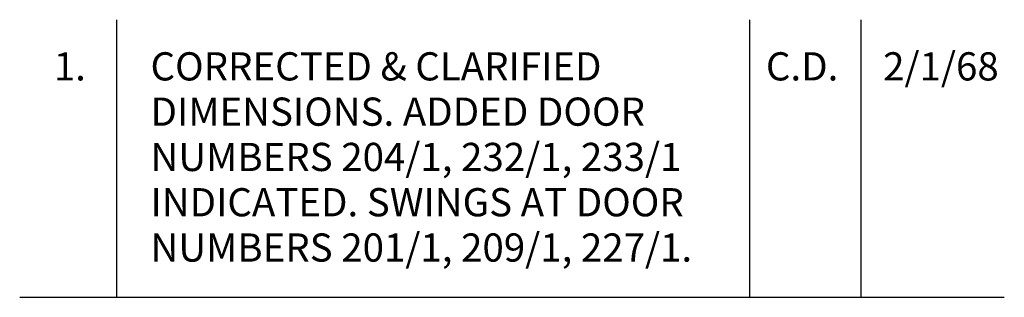
# Model space of a CAD drawing. Units: inches. Extents: x -1106 to 3792, y 143 to 2863.
# Drawn here: x 3456 to 3792, y 2330 to 2425 of the extents above; entities that cross this region are included whole.
import ezdxf

# ---------------------------------------------------------------- set-up
doc = ezdxf.new("R2010")
doc.units = ezdxf.units.IN
doc.header["$LTSCALE"] = 24
doc.header["$MEASUREMENT"] = 0
doc.layers.add('A-Anno-Note', color=7, linetype='Continuous')
doc.styles.add('CFS', font='ARIAL.TTF')

msp = doc.modelspace()

# ---------------------------------------------------------------- linework, layer by layer
at = {"layer": 'A-Anno-Note'}
for p, q in [((3489, 2424.77185298), (3489, 2330)), ((3705, 2424.77185298), (3705, 2330)), ((3743, 2424.77185298), (3743, 2330)), ((3456, 2330), (3792, 2330))]:
    msp.add_line(p, q, dxfattribs=at)

# ---------------------------------------------------------------- texts
at = {"layer": 'A-Anno-Note', "style": 'CFS'}
for s, p in [('1.', (3467.64953901, 2404.02689584)), ('CORRECTED & CLARIFIED', (3500.64953901, 2404.02689584)), ('C.D.', (3710.64953901, 2404.02689584)), ('2/1/68', (3750.64953901, 2404.02689584)), ('DIMENSIONS. ADDED DOOR', (3500.64953901, 2388.56518029)), ('NUMBERS 204/1, 232/1, 233/1', (3500.64953901, 2373.10346474)), ('INDICATED. SWINGS AT DOOR', (3500.64953901, 2357.64174919)), ('NUMBERS 201/1, 209/1, 227/1.', (3500.64953901, 2342.18003363))]:
    msp.add_text(s, height=9.625, dxfattribs=at).set_placement(p)

doc.saveas('drawing.dxf')
